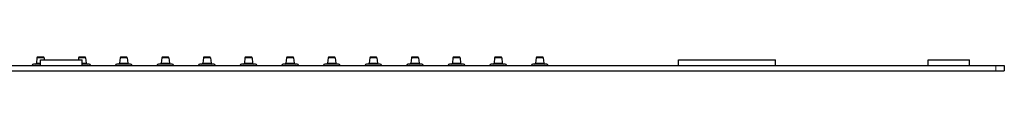
# Model space of a CAD drawing. Units: millimetres. Extents: x 72 to 752, y 106 to 733.
# Drawn here: x 397 to 752, y 728 to 733 of the extents above; entities that cross this region are included whole.
import ezdxf

# ---------------------------------------------------------------- set-up
doc = ezdxf.new("R2010")
doc.units = ezdxf.units.MM
doc.layers.get('0').update_dxf_attribs({"color": 106, "lineweight": 0})

# ---------------------------------------------------------------- blocks, each defined once
blk = doc.blocks.new('a', base_point=(32.830746, 138.06575))
at = {"color": 0, "linetype": 'Continuous', "lineweight": 30}
for p, q in [((403.632718, 732.468054), (403.426428, 730.505337)), ((405.890832, 732.736696), (403.931075, 732.736696)), ((404.910954, 731.736696), (419.910954, 731.736696)), ((404.910954, 729.736696), (404.910954, 731.736696)), ((406.189189, 732.468054), (406.266058, 731.736696)), ((418.632718, 732.468054), (418.555849, 731.736696)), ((420.890832, 732.736696), (418.931075, 732.736696)), ((419.910954, 729.736696), (419.910954, 731.736696)), ((421.189189, 732.468054), (421.395479, 730.505337)), ((433.632718, 732.468054), (433.426428, 730.505337)), ((435.890832, 732.736696), (433.931075, 732.736696)), ((436.189189, 732.468054), (436.395479, 730.505337)), ((448.632718, 732.468054), (448.426428, 730.505337)), ((450.890832, 732.736696), (448.931075, 732.736696)), ((451.189189, 732.468054), (451.395479, 730.505337)), ((463.632718, 732.468054), (463.426428, 730.505337)), ((465.890832, 732.736696), (463.931075, 732.736696)), ((466.189189, 732.468054), (466.395479, 730.505337)), ((478.632718, 732.468054), (478.426428, 730.505337)), ((480.890832, 732.736696), (478.931075, 732.736696)), ((481.189189, 732.468054), (481.395479, 730.505337)), ((493.632718, 732.468054), (493.426428, 730.505337)), ((495.890832, 732.736696), (493.931075, 732.736696)), ((496.189189, 732.468054), (496.395479, 730.505337)), ((508.632718, 732.468054), (508.426428, 730.505337)), ((510.890832, 732.736696), (508.931075, 732.736696)), ((511.189189, 732.468054), (511.395479, 730.505337)), ((523.632718, 732.468054), (523.426428, 730.505337)), ((525.890832, 732.736696), (523.931075, 732.736696)), ((526.189189, 732.468054), (526.395479, 730.505337)), ((538.632718, 732.468054), (538.426428, 730.505337)), ((540.890832, 732.736696), (538.931075, 732.736696)), ((541.189189, 732.468054), (541.395479, 730.505337)), ((553.632718, 732.468054), (553.426428, 730.505337)), ((555.890832, 732.736696), (553.931075, 732.736696)), ((556.189189, 732.468054), (556.395479, 730.505337)), ((568.632718, 732.468054), (568.426428, 730.505337)), ((570.890832, 732.736696), (568.931075, 732.736696)), ((571.189189, 732.468054), (571.395479, 730.505337)), ((583.632718, 732.468054), (583.426428, 730.505337)), ((585.890832, 732.736696), (583.931075, 732.736696)), ((586.189189, 732.468054), (586.395479, 730.505337)), ((634.910954, 731.736696), (669.910954, 731.736696)), ((634.910954, 729.736696), (634.910954, 731.736696)), ((669.910954, 729.736696), (669.910954, 731.736696)), ((724.910954, 731.736696), (739.910954, 731.736696)), ((724.910954, 729.736696), (724.910954, 731.736696)), ((739.910954, 729.736696), (739.910954, 731.736696)), ((75.41095, 729.736696), (749.410957, 729.736696)), ((404.910954, 730.236696), (402.410954, 730.236696)), ((422.410954, 730.236696), (419.910954, 730.236696)), ((437.410954, 730.236696), (432.410954, 730.236696)), ((452.410954, 730.236696), (447.410954, 730.236696)), ((467.410954, 730.236696), (462.410954, 730.236696)), ((482.410954, 730.236696), (477.410954, 730.236696)), ((497.410954, 730.236696), (492.410954, 730.236696)), ((512.410954, 730.236696), (507.410954, 730.236696)), ((527.410954, 730.236696), (522.410954, 730.236696)), ((542.410954, 730.236696), (537.410954, 730.236696)), ((557.410954, 730.236696), (552.410954, 730.236696)), ((572.410954, 730.236696), (567.410954, 730.236696)), ((587.410954, 730.236696), (582.410954, 730.236696)), ((749.410957, 729.736696), (752.410957, 729.736696)), ((752.410957, 729.736696), (752.410957, 727.736696)), ((75.41095, 727.736696), (749.410957, 727.736696)), ((749.410957, 727.736696), (752.410957, 727.736696))]:
    blk.add_line(p, q, dxfattribs=at)
at = {"color": 0, "linetype": 'Continuous', "lineweight": 0}
for p, q in [((406.189189, 732.468054), (403.632718, 732.468054)), ((421.189189, 732.468054), (418.632718, 732.468054)), ((436.189189, 732.468054), (433.632718, 732.468054)), ((451.189189, 732.468054), (448.632718, 732.468054)), ((466.189189, 732.468054), (463.632718, 732.468054)), ((481.189189, 732.468054), (478.632718, 732.468054)), ((496.189189, 732.468054), (493.632718, 732.468054)), ((511.189189, 732.468054), (508.632718, 732.468054)), ((526.189189, 732.468054), (523.632718, 732.468054)), ((541.189189, 732.468054), (538.632718, 732.468054)), ((556.189189, 732.468054), (553.632718, 732.468054)), ((571.189189, 732.468054), (568.632718, 732.468054)), ((586.189189, 732.468054), (583.632718, 732.468054)), ((404.910954, 730.505337), (403.426428, 730.505337)), ((421.395479, 730.505337), (419.910954, 730.505337)), ((436.395479, 730.505337), (433.426428, 730.505337)), ((451.395479, 730.505337), (448.426428, 730.505337)), ((466.395479, 730.505337), (463.426428, 730.505337)), ((481.395479, 730.505337), (478.426428, 730.505337)), ((496.395479, 730.505337), (493.426428, 730.505337)), ((511.395479, 730.505337), (508.426428, 730.505337)), ((526.395479, 730.505337), (523.426428, 730.505337)), ((541.395479, 730.505337), (538.426428, 730.505337)), ((556.395479, 730.505337), (553.426428, 730.505337)), ((571.395479, 730.505337), (568.426428, 730.505337)), ((586.395479, 730.505337), (583.426428, 730.505337)), ((749.410957, 729.736696), (749.410957, 727.736696))]:
    blk.add_line(p, q, dxfattribs=at)
at = {"color": 0, "linetype": 'Continuous', "lineweight": 30}
for centre, radius, start, end in [((403.93112, 732.436645), 0.300051, 90.016373, 173.991295), ((405.890832, 732.436696), 0.3, 6, 90), ((418.93112, 732.436645), 0.300051, 90.016373, 173.991295), ((420.890832, 732.436696), 0.3, 6, 90), ((433.93112, 732.436645), 0.300051, 90.016373, 173.991295), ((435.890832, 732.436696), 0.3, 6, 90), ((448.93112, 732.436645), 0.300051, 90.016373, 173.991295), ((450.890832, 732.436696), 0.3, 6, 90), ((463.93112, 732.436645), 0.300051, 90.016373, 173.991295), ((465.890832, 732.436696), 0.3, 6, 90), ((478.93112, 732.436645), 0.300051, 90.016373, 173.991295), ((480.890832, 732.436696), 0.3, 6, 90), ((493.93112, 732.436645), 0.300051, 90.016373, 173.991295), ((495.890832, 732.436696), 0.3, 6, 90), ((508.93112, 732.436645), 0.300051, 90.016373, 173.991295), ((510.890832, 732.436696), 0.3, 6, 90), ((523.93112, 732.436645), 0.300051, 90.016373, 173.991295), ((525.890832, 732.436696), 0.3, 6, 90), ((538.93112, 732.436645), 0.300051, 90.016373, 173.991295), ((540.890832, 732.436696), 0.3, 6, 90), ((553.93112, 732.436645), 0.300051, 90.016373, 173.991295), ((555.890832, 732.436696), 0.3, 6, 90), ((568.93112, 732.436645), 0.300051, 90.016373, 173.991295), ((570.890832, 732.436696), 0.3, 6, 90), ((583.93112, 732.436645), 0.300051, 90.016373, 173.991295), ((585.890832, 732.436696), 0.3, 6, 90), ((402.410968, 729.736681), 0.500015, 90.009818, 179.998285), ((403.128026, 730.536746), 0.300051, 270.008712, 353.991288), ((421.693835, 730.536696), 0.3, 186, 270), ((422.410954, 729.736696), 0.5, 0, 90), ((432.410968, 729.736681), 0.500015, 90.009818, 179.998285), ((433.128026, 730.536746), 0.300051, 270.008712, 353.991288), ((436.693835, 730.536696), 0.3, 186, 270), ((437.410954, 729.736696), 0.5, 0, 90), ((447.410968, 729.736681), 0.500015, 90.009818, 179.998285), ((448.128026, 730.536746), 0.300051, 270.008712, 353.991288), ((451.693835, 730.536696), 0.3, 186, 270), ((452.410954, 729.736696), 0.5, 0, 90), ((462.410968, 729.736681), 0.500015, 90.009818, 179.998285), ((463.128026, 730.536746), 0.300051, 270.008712, 353.991288), ((466.693835, 730.536696), 0.3, 186, 270), ((467.410954, 729.736696), 0.5, 0, 90), ((477.410968, 729.736681), 0.500015, 90.009818, 179.998285), ((478.128026, 730.536746), 0.300051, 270.008712, 353.991288), ((481.693835, 730.536696), 0.3, 186, 270), ((482.410954, 729.736696), 0.5, 0, 90), ((492.410968, 729.736681), 0.500015, 90.009818, 179.998285), ((493.128026, 730.536746), 0.300051, 270.008712, 353.991288), ((496.693835, 730.536696), 0.3, 186, 270), ((497.410954, 729.736696), 0.5, 0, 90), ((507.410968, 729.736681), 0.500015, 90.009818, 179.998285), ((508.128026, 730.536746), 0.300051, 270.008712, 353.991288), ((511.693835, 730.536696), 0.3, 186, 270), ((512.410954, 729.736696), 0.5, 0, 90), ((522.410968, 729.736681), 0.500015, 90.009818, 179.998285), ((523.128026, 730.536746), 0.300051, 270.008712, 353.991288), ((526.693835, 730.536696), 0.3, 186, 270), ((527.410954, 729.736696), 0.5, 0, 90), ((537.410968, 729.736681), 0.500015, 90.009818, 179.998285), ((538.128026, 730.536746), 0.300051, 270.008712, 353.991288), ((541.693835, 730.536696), 0.3, 186, 270), ((542.410954, 729.736696), 0.5, 0, 90), ((552.410968, 729.736681), 0.500015, 90.009818, 179.998285), ((553.128026, 730.536746), 0.300051, 270.008712, 353.991288), ((556.693835, 730.536696), 0.3, 186, 270), ((557.410954, 729.736696), 0.5, 0, 90), ((567.410968, 729.736681), 0.500015, 90.009818, 179.998285), ((568.128026, 730.536746), 0.300051, 270.008712, 353.991288), ((571.693835, 730.536696), 0.3, 186, 270), ((572.410954, 729.736696), 0.5, 0, 90), ((582.410968, 729.736681), 0.500015, 90.009818, 179.998285), ((583.128026, 730.536746), 0.300051, 270.008712, 353.991288), ((586.693835, 730.536696), 0.3, 186, 270), ((587.410954, 729.736696), 0.5, 0, 90)]:
    blk.add_arc(centre, radius, start, end, dxfattribs=at)

msp = doc.modelspace()

# ---------------------------------------------------------------- block references
at = {"color": 7, "linetype": 'Continuous', "lineweight": 0}
msp.add_blockref('a', (32.830746, 138.06575), dxfattribs=at)

doc.saveas('drawing.dxf')
